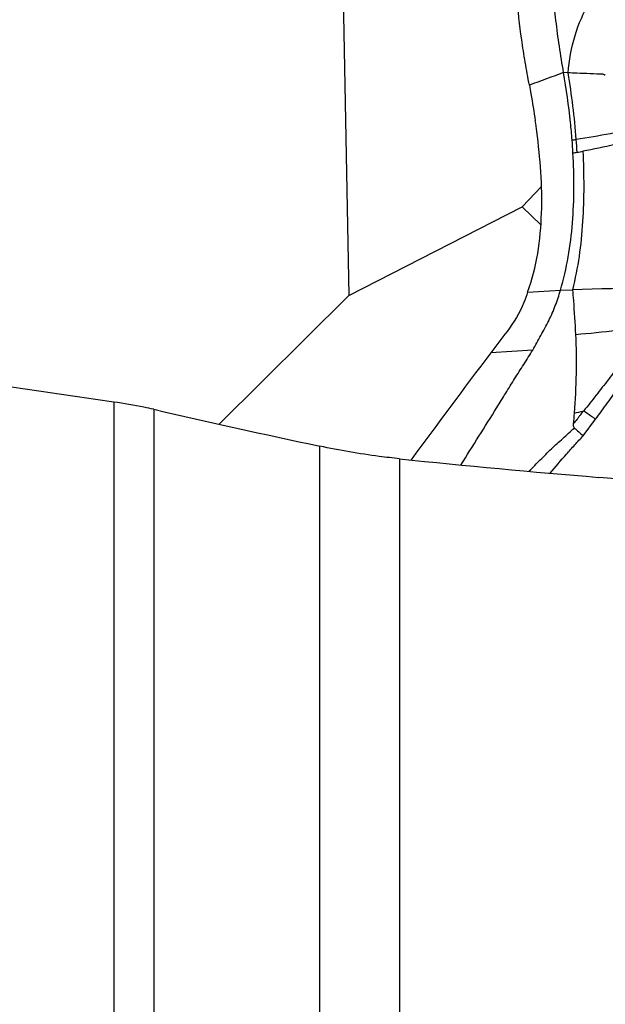
# Model space of a CAD drawing. Units: millimetres. Extents: x 0 to 594, y 0 to 420.
# Drawn here: x 425 to 430, y 264 to 272 of the extents above; entities that cross this region are included whole.
import ezdxf
from ezdxf.enums import TextEntityAlignment as Align

# ---------------------------------------------------------------- set-up
doc = ezdxf.new("R2010")
doc.units = ezdxf.units.MM
doc.header["$LTSCALE"] = 32.67
doc.layers.get('0').update_dxf_attribs({"linetype": 'CONTINUOUS'})
for name, color, linetype in [('607078340-000_CL', 7, 'CONTINUOUS'), ('607089628-000_DIM', 7, 'CONTINUOUS'), ('607089629-000_CL', 7, 'CONTINUOUS')]:
    doc.layers.add(name, color=color, linetype=linetype)
doc.styles.get("Standard").update_dxf_attribs({"font": 'TXT.SHX', "width": 0.7})
doc.styles.add('TEXTSTYLE_3', font='TXT.SHX', dxfattribs={"width": 0.6})
doc.dimstyles.new('DIMSTYLE_3', dxfattribs={"dimtxt": 3.5, "dimasz": 3.5, "dimexe": 1.5, "dimexo": 0, "dimgap": 0.875, "dimtad": 1, "dimdec": 3, "dimlfac": 0.5, "dimdsep": 46, "dimtxsty": 'STANDARD', "dimblk": '_FILLED', "dimblk1": '_FILLED', "dimblk2": '_FILLED', "dimcen": 0.09, "dimclrt": 2, "dimadec": 3, "dimazin": 2, "dimtol": 1, "dimtm": 0.5, "dimtfac": 0.6, "dimtdec": 3, "dimtofl": 0, "dimtmove": 0, "dimatfit": 3, "dimldrblk": '_FILLED', "dimfxl": 1, "dimtolj": 1, "dimarcsym": 0})

# ---------------------------------------------------------------- blocks, each defined once
blk = doc.blocks.new('_FILLED')
at = {"color": 0, "linetype": 'BYBLOCK'}
blk.add_solid([(0, 0), (-1, 0.125), (-1, -0.125)], dxfattribs=at)
blk = doc.blocks.new('*D2')
at = {"layer": '607089628-000_DIM', "color": 3, "linetype": 'CONTINUOUS'}
for p, q in [((256.0919, 261.4225), (256.0919, 317.6463)), ((456.0919, 278.9286), (456.0919, 317.6463)), ((256.0919, 316.1463), (356.0919, 316.1463)), ((456.0919, 316.1463), (356.0919, 316.1463))]:
    blk.add_line(p, q, dxfattribs=at)
at = {"layer": '607089628-000_DIM', "color": 3, "linetype": 'CONTINUOUS', "xscale": 3.5, "yscale": 3.5, "zscale": 3.5, "rotation": 180}
blk.add_blockref('_FILLED', (256.0919, 316.1463), dxfattribs=at)
at = {"layer": '607089628-000_DIM', "color": 3, "linetype": 'CONTINUOUS', "xscale": 3.5, "yscale": 3.5, "zscale": 3.5}
blk.add_blockref('_FILLED', (456.0919, 316.1463), dxfattribs=at)
at = {"layer": '607089628-000_DIM', "color": 2, "linetype": 'CONTINUOUS', "style": 'TEXTSTYLE_3'}
for s, width, p in [(' 0', 0.785714, (358.5669, 319.9963)), ('-0.5', 0.696429, (359.8419, 317.1963))]:
    blk.add_text(s, height=2.1, dxfattribs=dict(at, width=width)).set_placement(p, align=Align.CENTER)
at = {"layer": '607089628-000_DIM', "color": 2, "linetype": 'CONTINUOUS', "width": 0.714286}
blk.add_text('100', height=3.5, dxfattribs=at).set_placement((353.1669, 317.8963), align=Align.CENTER)

msp = doc.modelspace()

# ---------------------------------------------------------------- linework, layer by layer
at = {"layer": '607078340-000_CL', "color": 7, "linetype": 'CONTINUOUS'}
msp.add_line((430.0384, 271.6068), (430, 271.6097), dxfattribs=at)
at = {"layer": '607078340-000_CL', "color": 9, "linetype": 'CONTINUOUS'}
for p, q in [((429.9732, 269.7407), (430.0761, 269.7448)), ((429.6913, 269.723), (429.9732, 269.7407)), ((429.7352, 269.2259), (429.3744, 269.2039)), ((430.1683, 268.491), (430.2737, 268.6331)), ((429.7125, 268.1838), (429.7058, 268.1895))]:
    msp.add_line(p, q, dxfattribs=at)
for centre, radius, start, end in [((458.442, 194.1634), 82.5038, 110.165702, 110.383261), ((429.554, 275.0311), 4.0343, 277.39264, 277.90717), ((424.5993, 270.6136), 5.5258, 3.23047, 4.37533), ((429.486, 274.6112), 3.7397, 279.70273, 280.46857), ((429.5612, 274.173), 3.295, 279.0675, 279.69816), ((430.6838, 252.9949), 16.761, 87.48537, 92.07786), ((427.5935, 279.1906), 10.7991, 283.3677, 283.81619), ((430.0543, 267.8624), 0.478, 136.81127, 137.56892)]:
    msp.add_arc(centre, radius, start, end, dxfattribs=at)
at = {"layer": '607078340-000_CL', "color": 7, "linetype": 'CONTINUOUS'}
for centre, radius, start, end in [((423.8473, 270.5525), 6.2802, 4.4082, 9.66453), ((423.3636, 270.2566), 6.4623, 7.52604, 8.35072), ((424.6724, 270.6126), 5.4168, 3.24329, 4.42276), ((438.9039, 262.0414), 11.9212, 141.96483, 143.07068), ((499.9273, 216.1273), 88.2884, 143.046012, 143.790579), ((435.1998, 268.2502), 5.1279, 175.14721, 176.17723), ((433.5386, 272.4322), 5.1857, 228.35247, 229.46416)]:
    msp.add_arc(centre, radius, start, end, dxfattribs=at)
for points, knots in [([(430, 271.6097), (429.9869, 271.6851), (429.9627, 271.8339), (429.9341, 272.0549), (429.9123, 272.2701), (429.8972, 272.4794), (429.8892, 272.6504), (429.8862, 272.7681), (429.8851, 272.8342), (429.8846, 272.8832), (429.8844, 272.9239), (429.8844, 272.9563), (429.8846, 272.9805), (429.8848, 273.0048), (429.8882, 273.0292), (429.8942, 273.0535), (429.9055, 273.0859), (429.9254, 273.1253), (429.9565, 273.1703), (429.9937, 273.2134), (430.0218, 273.2401), (430.0366, 273.253)], [0, 0, 0, 0, 0.135068, 0.266254, 0.393357, 0.516797, 0.636757, 0.695519, 0.7246, 0.753457, 0.782116, 0.796396, 0.81066, 0.824876, 0.839259, 0.854077, 0.869014, 0.89963, 0.931774, 0.965338, 1, 1, 1, 1]), ([(429.7061, 271.5011), (429.6936, 271.5667), (429.6699, 271.6968), (429.6305, 271.9524), (429.5824, 272.3775), (429.5697, 272.7405), (429.5745, 272.9763)], [0, 0, 0, 0, 0.135067, 0.267363, 0.523004, 1, 1, 1, 1]), ([(430.0384, 271.6068), (430.0466, 271.7155), (430.0857, 271.9271), (430.2131, 272.2215), (430.3997, 272.4868), (430.5563, 272.6413), (430.6442, 272.7123)], [0, 0, 0, 0, 0.252675, 0.493614, 0.738054, 1, 1, 1, 1]), ([(430.0731, 271.0304), (430.0692, 271.0809), (430.0516, 271.2748), (430.0245, 271.4678), (430, 271.6097)], [0, 0, 0, 0, 0.26059, 1, 1, 1, 1]), ([(429.7061, 271.5011), (429.7107, 271.4765), (429.7291, 271.3748), (429.746, 271.2727), (429.7573, 271.1951)], [0, 0, 0, 0, 0.241769, 1, 1, 1, 1]), ([(429.6913, 269.723), (429.7698, 269.9392), (429.8199, 270.2912), (429.8094, 270.7547), (429.7854, 270.9879), (429.7702, 271.103)], [0, 0, 0, 0, 0.49554, 0.749901, 1, 1, 1, 1]), ([(429.9732, 269.7407), (430.029, 269.9281), (430.0924, 270.3224), (430.0919, 270.7192), (430.0805, 270.9191)], [0, 0, 0, 0, 0.494092, 1, 1, 1, 1]), ([(430.0761, 269.7448), (430.0789, 269.7133), (430.0894, 269.5855), (430.0972, 269.4575), (430.1023, 269.3611)], [0, 0, 0, 0, 0.247052, 1, 1, 1, 1]), ([(429.6913, 269.723), (429.6822, 269.6931), (429.6391, 269.5734), (429.5734, 269.4621), (429.5143, 269.3866)], [0, 0, 0, 0, 0.246011, 1, 1, 1, 1]), ([(429.7352, 269.226), (429.7569, 269.2688), (429.7936, 269.3308), (429.8407, 269.4143), (429.8838, 269.499), (429.9305, 269.607), (429.9603, 269.696), (429.9732, 269.7407)], [0, 0, 0, 0, 0.253497, 0.379861, 0.50561, 0.754716, 1, 1, 1, 1]), ([(430.1023, 269.3611), (430.1079, 269.2493), (430.1106, 269.0233), (430.0999, 268.7975), (430.0902, 268.684)], [0, 0, 0, 0, 0.495861, 1, 1, 1, 1]), ([(429.1186, 268.2394), (429.1703, 268.3215), (429.2727, 268.4861), (429.4014, 268.6915), (429.5033, 268.8564), (429.5797, 268.9802), (429.6579, 269.1028), (429.7099, 269.1846), (429.7352, 269.226)], [0, 0, 0, 0, 0.249994, 0.49998, 0.624951, 0.749931, 0.875013, 1, 1, 1, 1]), ([(430.0833, 268.5921), (430.0826, 268.5829), (430.0829, 268.5696), (430.0902, 268.5592), (430.0925, 268.5572)], [0, 0, 0, 0, 0.750922, 1, 1, 1, 1])]:
    msp.add_open_spline(points, degree=3, knots=knots, dxfattribs=at)
at = {"layer": '607078340-000_CL', "color": 9, "linetype": 'CONTINUOUS'}
for points, knots in [([(430.341, 271.5947), (430.2654, 271.5976), (430.1646, 271.6025), (430.0638, 271.6061), (430.0384, 271.6068)], [0, 0, 0, 0, 0.74887, 1, 1, 1, 1]), ([(430.341, 271.5947), (430.3434, 271.5927), (430.3491, 271.5898), (430.3555, 271.5912), (430.358, 271.5927)], [0, 0, 0, 0, 0.515476, 1, 1, 1, 1]), ([(431.2778, 271.1932), (431.0826, 271.1998), (430.7876, 271.1603), (430.4021, 271.0842), (430.2068, 271.0494), (430.109, 271.0352)], [0, 0, 0, 0, 0.496365, 0.748852, 1, 1, 1, 1]), ([(431.2608, 271.1094), (431.0777, 271.1153), (430.7074, 271.0594), (430.3495, 270.9677), (430.1655, 270.9338)], [0, 0, 0, 0, 0.494772, 1, 1, 1, 1]), ([(430.1655, 270.9338), (430.175, 270.7326), (430.1765, 270.4303), (430.1372, 270.0333), (430.1, 269.8391), (430.0761, 269.7448)], [0, 0, 0, 0, 0.505097, 0.756149, 1, 1, 1, 1]), ([(430.1023, 269.3611), (430.2209, 269.3707), (430.4579, 269.396), (430.926, 269.4601), (431.2776, 269.5066), (431.512, 269.5147)], [0, 0, 0, 0, 0.251741, 0.50385, 1, 1, 1, 1]), ([(430.583, 269.2459), (430.552, 269.1998), (430.4862, 269.109), (430.3845, 268.9738), (430.2798, 268.8384), (430.2085, 268.7487), (430.1724, 268.7039)], [0, 0, 0, 0, 0.244955, 0.494444, 0.746365, 1, 1, 1, 1]), ([(430.2737, 268.6331), (430.3088, 268.6795), (430.3775, 268.7733), (430.4795, 268.9144), (430.579, 269.0563), (430.6412, 269.1532), (430.6716, 269.2018)], [0, 0, 0, 0, 0.251475, 0.502437, 0.752211, 1, 1, 1, 1]), ([(430.1724, 268.7039), (430.1646, 268.6949), (430.151, 268.6791), (430.133, 268.6553), (430.1123, 268.6261), (430.0951, 268.6056), (430.0833, 268.5921)], [0, 0, 0, 0, 0.250149, 0.437563, 0.624957, 1, 1, 1, 1]), ([(430.2737, 268.6331), (430.2657, 268.6383), (430.2314, 268.6612), (430.1979, 268.6851), (430.1724, 268.7039)], [0, 0, 0, 0, 0.232094, 1, 1, 1, 1]), ([(429.7058, 268.1895), (429.738, 268.2202), (429.7843, 268.2683), (429.8472, 268.3312), (429.9114, 268.3927), (429.993, 268.4683), (430.0591, 268.5278), (430.0925, 268.5572)], [0, 0, 0, 0, 0.249968, 0.37497, 0.499984, 0.750023, 1, 1, 1, 1]), ([(429.8852, 268.1686), (429.9307, 268.2237), (430.0002, 268.3054), (430.0955, 268.4122), (430.1441, 268.4647), (430.1683, 268.4911)], [0, 0, 0, 0, 0.499666, 0.749787, 1, 1, 1, 1])]:
    msp.add_open_spline(points, degree=3, knots=knots, dxfattribs=at)
at = {"layer": '607089629-000_CL', "color": 7, "linetype": 'CONTINUOUS'}
for p, q in [((428.0298, 276.4421), (428.1575, 269.6961)), ((429.6438, 270.4561), (429.8101, 270.631)), ((428.1575, 269.6961), (429.6438, 270.4561)), ((429.8052, 270.3028), (429.6438, 270.4561)), ((427.0446, 268.5897), (428.1575, 269.6961))]:
    msp.add_line(p, q, dxfattribs=at)
at = {"layer": '607089629-000_CL', "color": 9, "linetype": 'CONTINUOUS'}
for p, q in [((426.1397, 268.7804), (426.1397, 258.7094)), ((426.4817, 268.7178), (426.4817, 259.2619)), ((427.9078, 259.9767), (427.9078, 268.4008)), ((428.5919, 268.2928), (428.5919, 260.597))]:
    msp.add_line(p, q, dxfattribs=at)
at = {"layer": '607089629-000_CL', "color": 7, "linetype": 'CONTINUOUS'}
for centre, radius, start, end in [((446.1107, 353.6798), 87.2, 256.99104, 257.950982), ((436.212, 340.7698), 72.8764, 263.998069, 265.348139)]:
    msp.add_arc(centre, radius, start, end, dxfattribs=at)
msp.add_ellipse((585.2082, 246.9286), major_axis=(318.1523, -30.0928), ratio=0.0234, start_param=2.005735, end_param=2.081539, dxfattribs=at)
for points, knots in [([(426.1397, 268.7804), (424.4743, 269.0108), (421.9974, 269.4422), (418.7496, 270.1859), (416.3749, 270.817), (414.0633, 271.5169), (411.8285, 272.2764), (409.6868, 273.0833), (407.657, 273.9216), (405.7608, 274.7713), (404.0216, 275.6074), (402.6844, 276.2883), (401.7099, 276.8005), (401.0565, 277.149), (400.4598, 277.4698), (399.9217, 277.7586), (399.444, 278.0116), (399.028, 278.2251), (398.7189, 278.3745), (398.5024, 278.4703), (398.3642, 278.5265), (398.2416, 278.5708), (398.1344, 278.603), (398.0425, 278.6229), (397.9858, 278.6286), (397.9602, 278.6286)], [0, 0, 0, 0, 0.167941, 0.250877, 0.332787, 0.413337, 0.492098, 0.568522, 0.641917, 0.711433, 0.776062, 0.834662, 0.861325, 0.886029, 0.908632, 0.929005, 0.947033, 0.962626, 0.975717, 0.981314, 0.986278, 0.990613, 0.994331, 0.997448, 1, 1, 1, 1]), ([(426.4817, 268.7178), (426.4539, 268.7242), (426.3406, 268.7489), (426.2262, 268.7684), (426.1397, 268.7804)], [0, 0, 0, 0, 0.246195, 1, 1, 1, 1]), ([(428.5919, 268.2928), (428.534, 268.2989), (428.3047, 268.3261), (428.0767, 268.3648), (427.9078, 268.4008)], [0, 0, 0, 0, 0.252218, 1, 1, 1, 1])]:
    msp.add_open_spline(points, degree=3, knots=knots, dxfattribs=at)

# ---------------------------------------------------------------- dimensions: what is measured, and where the dimension line sits
at = {"layer": '607089628-000_DIM', "color": 3, "linetype": 'CONTINUOUS'}
dim = msp.add_linear_dim(base=(456.0919, 316.1463), p1=(256.0919, 261.4225), p2=(456.0919, 278.9286), dimstyle='DIMSTYLE_3', dxfattribs=at)
dim.commit()
dim.dimension.update_dxf_attribs({"geometry": '*D2', "text_midpoint": (356.0919, 316.1463), "dimtype": 160})

doc.saveas('drawing.dxf')
